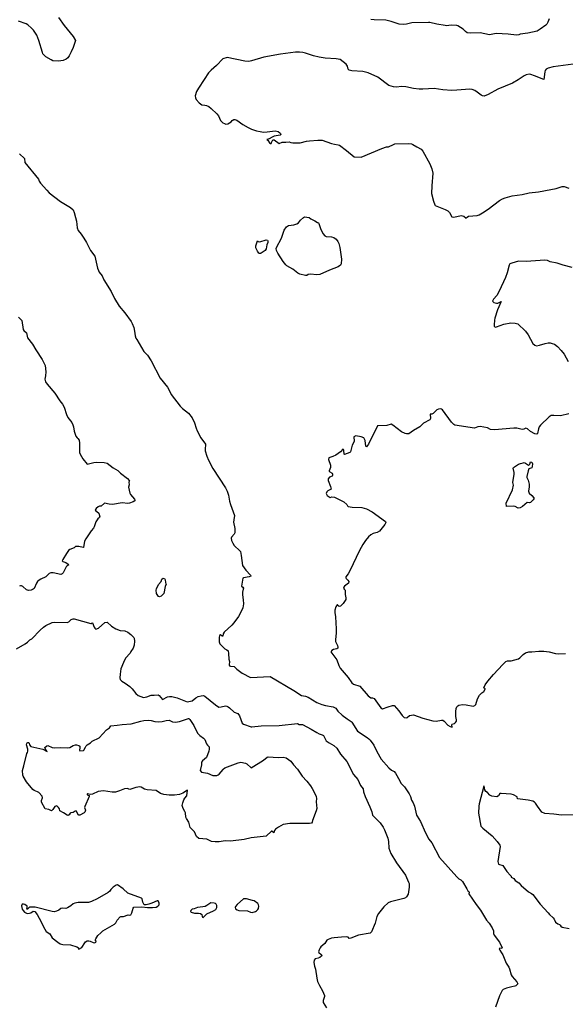
# Model space of a CAD drawing. Units: inches. Extents: x 399869 to 415814, y 5476886 to 5486844.
# Drawn here: x 403829 to 404080, y 5482441 to 5482893 of the extents above; entities that cross this region are included whole.
import ezdxf

# ---------------------------------------------------------------- set-up
doc = ezdxf.new("R2010")
doc.units = ezdxf.units.IN
doc.header["$MEASUREMENT"] = 0
doc.layers.add('LA_CONTOUR_10M', color=7, linetype='Continuous', true_color=0x9bbe27)

msp = doc.modelspace()

# ---------------------------------------------------------------- linework, layer by layer
at = {"layer": 'LA_CONTOUR_10M'}
for points, elevation in [([(403847.309, 5482894.354), (403849.869, 5482890.796), (403854.056, 5482885.605), (403855.124, 5482883.888), (403854.102, 5482880.686), (403853.194, 5482878.576), (403852.215, 5482876.737), (403851.562, 5482875.908), (403850.865, 5482875.301), (403849.457, 5482874.626), (403847.261, 5482874.348), (403844.807, 5482874.54), (403843.909, 5482874.911), (403841.529, 5482876.274), (403840.603, 5482877.213), (403840.201, 5482877.736), (403839.938, 5482878.338), (403838.332, 5482883.878), (403837.341, 5482886.243), (403835.789, 5482888.557), (403834.928, 5482889.5), (403833.304, 5482891.003), (403832.484, 5482891.479), (403828.933, 5482892.662)], 100), ([(404072.847, 5482893.826), (404072.346, 5482892.242), (404071.784, 5482891.391), (404071.308, 5482890.923), (404068.773, 5482888.981), (404067.433, 5482888.084), (404063.07, 5482887.253), (404059.625, 5482886.798), (404059.012, 5482886.467), (404057.9, 5482886.225), (404054.012, 5482886.711), (404048.499, 5482886.988), (404045.475, 5482886.458), (404041.244, 5482887.347), (404036.858, 5482887.169), (404035.168, 5482887.437), (404034.434, 5482887.904), (404033.285, 5482888.987), (404030.886, 5482890.553), (404030.499, 5482890.677), (404027.882, 5482890.833), (404025.622, 5482890.621), (404025.046, 5482890.683), (404021.201, 5482891.277), (404018.047, 5482892.115), (404017.426, 5482892.179), (404009.735, 5482891.994), (404007.258, 5482891.336), (404005.958, 5482891.119), (404003.949, 5482891.395), (404000.273, 5482892.558), (403997.846, 5482893.109), (403992.477, 5482893.296), (403990.953, 5482893.462)], 100), ([(404083.86, 5482872.984), (404074.779, 5482871.707), (404072.398, 5482871.057), (404071.441, 5482870.628), (404071.031, 5482870.049), (404070.825, 5482869.46), (404070.369, 5482865.905), (404066.092, 5482867.662), (404064.52, 5482868.171), (404063.666, 5482868.307), (404062.33, 5482868.121), (404061.319, 5482867.64), (404058.62, 5482865.728), (404055.985, 5482864.197), (404049.315, 5482861.426), (404044.774, 5482858.964), (404043.006, 5482858.313), (404042.26, 5482858.368), (404041.624, 5482858.709), (404039.854, 5482860.124), (404038.666, 5482860.901), (404037.429, 5482861.395), (404036.485, 5482861.499), (404030.473, 5482860.994), (404028.162, 5482860.922), (404023.989, 5482861.243), (404019.974, 5482861.796), (404014.885, 5482861.495), (404013.066, 5482861.524), (404010.569, 5482861.838), (404007.02, 5482862.528), (404004.88, 5482862.644), (404002.897, 5482862.392), (404001.309, 5482862.528), (403999.136, 5482863.174), (403994.19, 5482867.004), (403989.689, 5482869.041), (403987.233, 5482869.674), (403982.149, 5482869.967), (403980.93, 5482870.245), (403980.493, 5482870.732), (403980.169, 5482872.033), (403979.503, 5482872.95), (403976.837, 5482875.072), (403974.899, 5482875.372), (403969.86, 5482875.776), (403967.21, 5482876.188), (403964.507, 5482876.797), (403960.938, 5482878.077), (403959.638, 5482878.381), (403958.182, 5482878.526), (403956.31, 5482878.485), (403949.441, 5482877.621), (403941.666, 5482876.242), (403935.996, 5482874.484), (403934.805, 5482874.224), (403933.057, 5482874.4), (403924.912, 5482876.001), (403922.913, 5482875.359), (403919.911, 5482872.292), (403917.467, 5482870.21), (403916.322, 5482868.976), (403914.226, 5482865.993), (403911.743, 5482862.02), (403910.835, 5482860.391), (403910.142, 5482858.437), (403910.245, 5482857.468), (403910.576, 5482856.799), (403911.981, 5482855.22), (403913.263, 5482854.298), (403914.611, 5482854.165), (403915.402, 5482853.956), (403916.392, 5482853.457), (403917.461, 5482852.668), (403920.157, 5482850.123), (403920.822, 5482849.208), (403921.821, 5482847.038), (403922.912, 5482846.033), (403923.573, 5482845.663), (403924.211, 5482845.393), (403925.155, 5482845.52), (403925.998, 5482845.969), (403926.66, 5482846.524), (403927.144, 5482847.141), (403927.94, 5482847.571), (403928.405, 5482847.62), (403929.297, 5482847.197), (403932.022, 5482845.321), (403934.481, 5482843.854), (403936.079, 5482843.118), (403938.428, 5482842.328), (403939.975, 5482841.963), (403941.581, 5482841.794), (403943.274, 5482841.868), (403946.988, 5482842.361), (403948.361, 5482842.079), (403949.058, 5482841.484), (403949.366, 5482841.045), (403949.538, 5482840.658), (403949.216, 5482840.361), (403946.468, 5482839.864), (403945.502, 5482839.419), (403944.211, 5482838.6), (403943.161, 5482838.366), (403943.516, 5482838.107), (403944.32, 5482836.893), (403944.856, 5482836.586), (403945.059, 5482836.571), (403945.316, 5482836.926), (403945.903, 5482838.147), (403946.505, 5482838.241), (403948.836, 5482836.603), (403950.084, 5482837.171), (403951.829, 5482837.106), (403953.382, 5482837.278), (403954.198, 5482836.914), (403954.995, 5482836.803), (403957.523, 5482836.757), (403958.487, 5482836.831), (403961.354, 5482837.595), (403962.647, 5482837.783), (403966.608, 5482838.075), (403968.482, 5482838.023), (403972.793, 5482836.565), (403974.19, 5482836.216), (403975.889, 5482835.981), (403976.465, 5482835.745), (403979.732, 5482833.385), (403983.289, 5482830.382), (403986.393, 5482830.184), (403996.032, 5482834.259), (403998.12, 5482834.991), (403998.955, 5482834.976), (404001.258, 5482836.133), (404002.018, 5482836.372), (404008.398, 5482836.547), (404009.577, 5482836.392), (404010.273, 5482836.109), (404012.068, 5482834.925), (404014.016, 5482833.854), (404014.861, 5482833.008), (404017.973, 5482827.219), (404018.889, 5482824.845), (404019.349, 5482822.963), (404018.947, 5482817.061), (404018.854, 5482813.624), (404019.671, 5482810.069), (404020.272, 5482808.38), (404020.534, 5482808.083), (404025.062, 5482806.25), (404026.36, 5482805.592), (404027.032, 5482804.847), (404028.127, 5482802.807), (404029.13, 5482802.656), (404032.492, 5482803.495), (404033.68, 5482803.162), (404034.793, 5482802.201), (404035.152, 5482802.73), (404035.859, 5482803.095), (404039.765, 5482803.512), (404040.669, 5482803.805), (404042.308, 5482804.628), (404044.847, 5482806.367), (404050.039, 5482810.271), (404051.405, 5482811.119), (404052.653, 5482811.624), (404055.91, 5482812.464), (404060.508, 5482813.072), (404063.698, 5482813.905), (404068.033, 5482814.395), (404073.674, 5482815.357), (404076.077, 5482815.907), (404078.865, 5482816.816), (404079.716, 5482816.767), (404081.887, 5482815.976)], 90), ([(403829.346, 5482831.84), (403831.659, 5482829.651), (403831.863, 5482827.835), (403838.166, 5482820.195), (403838.432, 5482819.225), (403839.029, 5482818.337), (403841.907, 5482815.039), (403843.115, 5482813.912), (403848.259, 5482809.894), (403852.812, 5482807.198), (403854.008, 5482806.084), (403854.499, 5482804.902), (403855.192, 5482802.536), (403855.564, 5482800.807), (403855.953, 5482797.777), (403856.324, 5482796.573), (403857.81, 5482794.829), (403859, 5482793.053), (403860.272, 5482791.006), (403862.121, 5482787.345), (403864.01, 5482784.838), (403865.336, 5482779.302), (403865.716, 5482778.145), (403866.089, 5482777.461), (403867.354, 5482775.714), (403868.241, 5482773.872), (403871.543, 5482768.526), (403873.073, 5482765.37), (403875.153, 5482761.859), (403877.888, 5482758.776), (403880.697, 5482754.799), (403881.227, 5482753.819), (403881.942, 5482751.992), (403882.287, 5482750.342), (403882.53, 5482748.13), (403882.813, 5482747.142), (403883.415, 5482746.551), (403886.613, 5482741.038), (403888.291, 5482739.277), (403889.987, 5482736.737), (403894.03, 5482728.802), (403897.38, 5482724.545), (403898.058, 5482723.483), (403899.181, 5482721.214), (403903.255, 5482715.803), (403904.262, 5482714.766), (403907.139, 5482712.577), (403908.71, 5482710.562), (403909.804, 5482708.23), (403910.6, 5482705.722), (403911.131, 5482704.508), (403912.837, 5482701.393), (403914.87, 5482698.405), (403914.922, 5482697.733), (403914.696, 5482696.562), (403914.795, 5482695.316), (403915.511, 5482692.864), (403916.268, 5482691.099), (403918.252, 5482687.285), (403924.047, 5482678.391), (403924.883, 5482676.825), (403925.429, 5482675.056), (403925.934, 5482672.187), (403926.363, 5482670.644), (403928.181, 5482665.62), (403927.889, 5482663.72), (403927.848, 5482662.569), (403928.369, 5482659.665), (403928.465, 5482658.407), (403928.376, 5482657.719), (403928.094, 5482657.136), (403926.912, 5482655.748), (403926.761, 5482655.271), (403926.893, 5482654.109), (403927.422, 5482652.946), (403928.127, 5482651.867), (403930.724, 5482649.441), (403930.933, 5482649.045), (403931.35, 5482647.321), (403931.989, 5482642.701), (403933.514, 5482640.55), (403935.522, 5482638.241), (403935.729, 5482637.807), (403934.929, 5482637.469), (403932.359, 5482637.062), (403932.018, 5482636.789), (403931.477, 5482633.183), (403932.005, 5482632.754), (403932.302, 5482632.326), (403932.272, 5482631.758), (403931.93, 5482630.453), (403931.861, 5482629.149), (403932.242, 5482626.877), (403932.337, 5482625.103), (403932.039, 5482623.181), (403931.344, 5482621.468), (403930.043, 5482619.272), (403927.965, 5482616.299), (403927.066, 5482615.308), (403923.514, 5482612.107), (403922.97, 5482611.256), (403922.806, 5482610.231), (403922.585, 5482610.161), (403921.755, 5482610.896), (403921.299, 5482610.521), (403921.128, 5482609.549), (403921.158, 5482608.175), (403921.211, 5482607.549), (403921.511, 5482606.683), (403923.865, 5482604.363), (403924.778, 5482603.994), (403925.353, 5482603.479), (403925.552, 5482602.192), (403925.615, 5482599.691), (403925.878, 5482598.636), (403925.811, 5482597.081), (403925.978, 5482596.558), (403926.421, 5482596.382), (403928.026, 5482596.233), (403929.242, 5482595.047), (403931.755, 5482593.19), (403935.545, 5482591.248), (403944.704, 5482591.714), (403955.59, 5482585.29), (403959.009, 5482582.991), (403960.929, 5482582.593), (403962.046, 5482582.159), (403966.11, 5482579.751), (403968.33, 5482578.879), (403970.041, 5482578.411), (403973.55, 5482577.767), (403974.784, 5482577.103), (403975.701, 5482575.805), (403977.66, 5482573.969), (403980.063, 5482572.198), (403981.895, 5482571.043), (403982.245, 5482570.647), (403984.75, 5482566.568), (403989.16, 5482563.706), (403989.962, 5482563.101), (403990.552, 5482562.456), (403992.26, 5482560.149), (403993.703, 5482557.182), (403995.7, 5482553.663), (403999.217, 5482549.664), (404000.412, 5482548.645), (404001.578, 5482547.973), (404002.274, 5482547.209), (404004.206, 5482543.809), (404004.732, 5482542.628), (404006.323, 5482541.042), (404008.561, 5482537.769), (404009.136, 5482536.522), (404009.663, 5482534.871), (404010.407, 5482533.641), (404011.041, 5482532.175), (404011.945, 5482527.967), (404012.153, 5482527.505), (404013.731, 5482525.075), (404016.096, 5482519.821), (404017.647, 5482516.929), (404019.012, 5482515.221), (404022.488, 5482508.575), (404030.454, 5482499.652), (404031.363, 5482498.78), (404032.323, 5482498.254), (404033.04, 5482497.565), (404034.983, 5482494.073), (404035.52, 5482493.251), (404035.889, 5482492.926), (404036.044, 5482492.6), (404036.028, 5482491.845), (404039.367, 5482486.969), (404041.326, 5482484.37), (404044.153, 5482479.795), (404045.303, 5482478.346), (404046.676, 5482476.298), (404047.261, 5482474.847), (404047.35, 5482473.612), (404047.672, 5482472.85), (404050.056, 5482469.616), (404051.214, 5482467.011), (404051.173, 5482466.748), (404050.176, 5482466.928), (404049.867, 5482466.513), (404050.138, 5482465.913), (404051.03, 5482464.751), (404051.526, 5482463.795), (404053.122, 5482459.979), (404054.356, 5482458.205), (404054.681, 5482457.438), (404055.394, 5482454.708), (404055.878, 5482453.833), (404058.06, 5482451.475), (404058.5, 5482450.441), (404057.562, 5482449.574), (404057.077, 5482449.363), (404055.751, 5482449.149), (404053.258, 5482448.439), (404051.751, 5482447.894), (404051.218, 5482447.367), (404050.023, 5482444.918), (404048.152, 5482439.842)], 100), ([(404083.423, 5482779.562), (404079.304, 5482780.607), (404076.514, 5482781.61), (404073.32, 5482782.134), (404072.047, 5482782.776), (404070.955, 5482782.878), (404062.328, 5482782.249), (404058.746, 5482782.459), (404055.683, 5482781.585), (404054.838, 5482781.186), (404054.524, 5482780.703), (404053.596, 5482777.145), (404052.819, 5482774.942), (404049.903, 5482768.665), (404048.757, 5482766.761), (404047.313, 5482765.037), (404046.835, 5482764.045), (404047.488, 5482763.413), (404048.711, 5482763.178), (404049.319, 5482763.193), (404050.864, 5482764.005), (404049.164, 5482760.049), (404047.983, 5482756.258), (404047.793, 5482755.426), (404047.639, 5482753.222), (404047.653, 5482752.629), (404047.878, 5482752.233), (404048.149, 5482752.149), (404048.633, 5482752.274), (404052.113, 5482753.461), (404055.218, 5482754.127), (404057.266, 5482754.034), (404058.536, 5482753.658), (404061.965, 5482750.352), (404063.19, 5482748.658), (404065.402, 5482744.706), (404066.293, 5482743.868), (404066.989, 5482743.565), (404068.453, 5482743.865), (404071.003, 5482744.674), (404072.393, 5482744.939), (404073.351, 5482744.93), (404074.317, 5482744.728), (404075.271, 5482744.329), (404076.731, 5482743.266), (404078.448, 5482741.46), (404079.84, 5482739.7), (404081.69, 5482736.374)], 90), ([(403829.02, 5482756.753), (403830.543, 5482755.142), (403831.118, 5482751.141), (403831.475, 5482750.592), (403832.557, 5482749.491), (403833.093, 5482747.186), (403835.387, 5482744.38), (403836.911, 5482741.747), (403839.81, 5482737.282), (403841.149, 5482734.49), (403841.534, 5482731.594), (403841.403, 5482729.736), (403841.097, 5482728.318), (403841.371, 5482727.108), (403842.126, 5482726.006), (403845.666, 5482721.764), (403847.948, 5482718.262), (403849.203, 5482716.786), (403849.918, 5482715.444), (403851.031, 5482712.013), (403851.686, 5482710.692), (403853.393, 5482708.39), (403853.946, 5482707.351), (403854.235, 5482706.424), (403854.496, 5482704.386), (403855.081, 5482702.519), (403855.291, 5482702.041), (403855.907, 5482701.287), (403856.278, 5482701.081), (403856.845, 5482700.173), (403857.031, 5482698.859), (403856.915, 5482695.022), (403856.99, 5482694.531), (403857.358, 5482693.768), (403858.526, 5482691.733), (403860.538, 5482689.155), (403863.594, 5482689.993), (403864.98, 5482690.117), (403868.355, 5482690.028), (403869.732, 5482689.661), (403872.537, 5482687.507), (403874.604, 5482686.354), (403875.901, 5482685.13), (403879.021, 5482682.658), (403879.89, 5482681.772), (403879.944, 5482681.526), (403879.723, 5482680.937), (403879.775, 5482679.754), (403879.485, 5482678.653), (403880.097, 5482675.954), (403880.503, 5482675.229), (403882.227, 5482673.211), (403882.488, 5482672.625), (403882.402, 5482672.359), (403881.622, 5482671.907), (403879.9, 5482671.262), (403879.162, 5482671.156), (403876.603, 5482671.407), (403872.115, 5482670.72), (403870.628, 5482670.833), (403868.484, 5482671.249), (403866.901, 5482669.937), (403866.159, 5482669.895), (403865.505, 5482669.616), (403864.716, 5482668.891), (403864.205, 5482668.132), (403865.934, 5482666.637), (403866.302, 5482665.089), (403866.131, 5482664.753), (403865.415, 5482664.159), (403864.488, 5482662.782), (403863.793, 5482660.476), (403863.491, 5482659.879), (403862.335, 5482658.528), (403859.882, 5482654.94), (403859.346, 5482653.885), (403858.873, 5482650.991), (403858.724, 5482650.917), (403856.637, 5482651.383), (403855.175, 5482651.334), (403854.477, 5482650.756), (403852.535, 5482650.05), (403851.894, 5482649.595), (403851.557, 5482649.119), (403851.079, 5482648.146), (403849.259, 5482645.492), (403849.031, 5482644.841), (403849.343, 5482644.509), (403850.766, 5482643.985), (403851.833, 5482643.24), (403852.024, 5482642.981), (403851.328, 5482642.545), (403850.9, 5482642.007), (403849.406, 5482639.243), (403848.984, 5482638.861), (403848.384, 5482638.54), (403844.895, 5482639.295), (403843.845, 5482639.263), (403843.096, 5482638.968), (403841.484, 5482637.499), (403839.188, 5482636.397), (403838.408, 5482635.924), (403837.728, 5482635.323), (403837.208, 5482634.554), (403836.132, 5482632.127), (403835.751, 5482631.733), (403834.72, 5482631.273), (403833.623, 5482631.118), (403832.645, 5482631.472), (403830.926, 5482632.98), (403830.288, 5482633.363), (403829.818, 5482633.403), (403829.451, 5482633.125)], 110), ([(404081.933, 5482712.373), (404078.148, 5482711.463), (404075.077, 5482711.615), (404073.77, 5482711.538), (404072.95, 5482711.004), (404068.891, 5482707.174), (404068.332, 5482706.314), (404068.013, 5482705.515), (404067.583, 5482703.292), (404067.156, 5482702.969), (404066.335, 5482703.231), (404064.362, 5482704.215), (404062.871, 5482705.426), (404062.193, 5482705.773), (404061.257, 5482705.368), (404060.479, 5482705.216), (404058.095, 5482705.722), (404056.713, 5482705.73), (404047.743, 5482704.993), (404045.978, 5482705.196), (404044.567, 5482705.848), (404041.178, 5482706.47), (404040.102, 5482706.31), (404038.626, 5482705.794), (404029.477, 5482707.064), (404029.014, 5482707.381), (404028.062, 5482708.542), (404023.898, 5482714.113), (404023.371, 5482714.483), (404022.732, 5482714.6), (404021.991, 5482714.505), (404021.284, 5482714.203), (404019.503, 5482712.544), (404018.909, 5482712.264), (404018.229, 5482712.22), (404018.39, 5482710.154), (404018.04, 5482709.578), (404015.151, 5482708.015), (404013.376, 5482706.354), (404010.506, 5482704.692), (404008.352, 5482703.091), (404007.26, 5482703.127), (404006.654, 5482703.273), (404005.066, 5482704.018), (404001, 5482707.172), (404000.262, 5482707.572), (403998.233, 5482707.002), (403994.009, 5482706.766), (403989.811, 5482698.459), (403988.959, 5482697.256), (403988.677, 5482697.526), (403988.326, 5482700.116), (403988.057, 5482700.754), (403987.638, 5482701.27), (403986.489, 5482701.828), (403983.944, 5482702.245), (403983.135, 5482701.76), (403983.301, 5482699.751), (403983.002, 5482698.953), (403982.294, 5482697.929), (403981.623, 5482694.902), (403981.208, 5482694.6), (403978.834, 5482693.709), (403978.65, 5482693.838), (403978.522, 5482695.476), (403978.328, 5482695.973), (403978.05, 5482696.045), (403977.029, 5482694.891), (403974.845, 5482693.429), (403973.423, 5482692.677), (403971.565, 5482692.058), (403971.439, 5482691.416), (403972.402, 5482688.744), (403972.425, 5482688.294), (403972.347, 5482687.743), (403971.787, 5482686.17), (403971.824, 5482685.994), (403972.054, 5482685.717), (403973.075, 5482685.066), (403973.285, 5482684.629), (403973.304, 5482684.046), (403973.133, 5482683.783), (403971.881, 5482683.259), (403971.306, 5482682.525), (403971.308, 5482681.706), (403972.33, 5482678.953), (403972.635, 5482677.68), (403971.173, 5482676.952), (403970.747, 5482676.56), (403970.441, 5482675.717), (403970.786, 5482674.884), (403972.229, 5482673.956), (403972.908, 5482674.199), (403974.246, 5482674.076), (403978.429, 5482671.964), (403979.924, 5482670.691), (403980.21, 5482670.08), (403980.514, 5482669.747), (403982.386, 5482669.536), (403986.828, 5482669.309), (403988.887, 5482668.757), (403991.585, 5482667.361), (403997.681, 5482662.924), (403997.776, 5482662.491), (403997.296, 5482661.53), (403996.174, 5482659.911), (403994.924, 5482658.444), (403993.844, 5482657.832), (403992.032, 5482657.355), (403990.977, 5482656.785), (403989.884, 5482655.789), (403988.431, 5482654.093), (403987.234, 5482652.252), (403985.694, 5482649.511), (403981.281, 5482640.185), (403980.502, 5482638.878), (403979.362, 5482637.435), (403979.377, 5482637.057), (403979.636, 5482636.629), (403980.348, 5482635.991), (403980.746, 5482635.354), (403980.609, 5482634.621), (403978.865, 5482633.219), (403978.494, 5482632.713), (403978.363, 5482632.212), (403978.581, 5482631.796), (403979.109, 5482631.335), (403979.094, 5482629.348), (403979.407, 5482627.839), (403979.347, 5482627.085), (403978.197, 5482625.243), (403976.969, 5482624.02), (403976.425, 5482623.786), (403975.631, 5482624.538), (403975.378, 5482624.538), (403974.806, 5482623.645), (403974.376, 5482622.081), (403974.385, 5482621.01), (403974.697, 5482619.125), (403975.032, 5482613.555), (403975.011, 5482611.613), (403974.626, 5482608.747), (403974.721, 5482607.71), (403975.545, 5482605.86), (403975.753, 5482605.148), (403975.705, 5482604.68), (403975.337, 5482604.422), (403973.688, 5482604.066), (403973.038, 5482603.68), (403972.576, 5482602.948), (403975.278, 5482599.303), (403976.193, 5482596.661), (403976.782, 5482595.486), (403980.512, 5482591.153), (403982.248, 5482588.697), (403983, 5482588.094), (403985.922, 5482587.267), (403989.669, 5482582.748), (403990.864, 5482581.812), (403991.72, 5482581.83), (403992.391, 5482581.604), (403995.533, 5482577.295), (403996.261, 5482576.858), (403998.889, 5482577.816), (404000.853, 5482578.323), (404001.619, 5482578.332), (404003.779, 5482575.868), (404005.343, 5482573.804), (404006.301, 5482572.843), (404007.078, 5482572.651), (404007.644, 5482572.848), (404008.699, 5482573.733), (404010.567, 5482574.05), (404014.805, 5482572.501), (404019.353, 5482571.386), (404020.998, 5482571.198), (404023.363, 5482571.682), (404024.002, 5482571.597), (404024.577, 5482571.237), (404026.278, 5482569.318), (404027.43, 5482568.678), (404028.319, 5482568.43), (404028.118, 5482569.495), (404028.277, 5482569.797), (404029.371, 5482570.131), (404029.901, 5482570.548), (404030.297, 5482571.109), (404030.305, 5482571.73), (404029.957, 5482573.337), (404029.97, 5482575.604), (404030.209, 5482577.056), (404030.467, 5482577.72), (404030.853, 5482578.222), (404031.424, 5482578.531), (404033.008, 5482578.745), (404034.674, 5482578.625), (404037.935, 5482578.121), (404038.715, 5482578.391), (404039.124, 5482578.887), (404039.952, 5482581.374), (404040.916, 5482583.051), (404041.882, 5482584.113), (404042.783, 5482584.788), (404043.534, 5482585.852), (404043.455, 5482586.058), (404043, 5482586.263), (404042.928, 5482586.549), (404043.433, 5482587.839), (404044.652, 5482589.532), (404047.31, 5482592.596), (404051.587, 5482597.237), (404053.025, 5482598.564), (404053.732, 5482598.807), (404055.49, 5482598.944), (404058.751, 5482599.802), (404059.442, 5482600.234), (404060.961, 5482601.766), (404062.074, 5482602.598), (404063.607, 5482602.94), (404064.923, 5482603.073), (404068.104, 5482603.321), (404070.372, 5482603.354), (404072.862, 5482603.036), (404075.761, 5482602.266), (404076.996, 5482602.102), (404080.412, 5482602.197)], 90), ([(403828.102, 5482604.453), (403831.95, 5482606.68), (403833.138, 5482607.525), (403834.174, 5482608.519), (403835.029, 5482608.96), (403838.942, 5482612.971), (403840.51, 5482614.398), (403841.449, 5482615.033), (403844.466, 5482616.44), (403845.404, 5482616.647), (403851.33, 5482616.452), (403852.158, 5482616.763), (403853.207, 5482617.822), (403854.03, 5482618.167), (403854.608, 5482618.139), (403862.171, 5482615.968), (403862.504, 5482616.06), (403862.69, 5482616.347), (403862.928, 5482616.385), (403863.72, 5482614.287), (403863.988, 5482613.869), (403864.535, 5482613.439), (403865.707, 5482613.934), (403868.703, 5482616.456), (403869.734, 5482616.616), (403871.76, 5482614.73), (403873.738, 5482613.65), (403875.692, 5482612.816), (403877.762, 5482612.642), (403879.173, 5482612.073), (403880.573, 5482611.045), (403881.907, 5482609.673), (403882.099, 5482609.296), (403882.29, 5482607.883), (403882.052, 5482606.025), (403881.729, 5482604.635), (403880.654, 5482603.213), (403880.256, 5482602.422), (403878.197, 5482600.075), (403877.169, 5482598.149), (403875.992, 5482595.227), (403875.622, 5482592.714), (403875.602, 5482591.012), (403875.746, 5482590.256), (403876.457, 5482589.519), (403877.958, 5482588.68), (403880.06, 5482587.088), (403881.235, 5482585.939), (403882.936, 5482583.884), (403883.998, 5482583), (403886.429, 5482582.007), (403887.944, 5482582.4), (403889.959, 5482583.159), (403891.365, 5482583.045), (403893.095, 5482583.194), (403893.549, 5482582.939), (403895.149, 5482581.162), (403897.387, 5482582.351), (403898.334, 5482582.56), (403899.48, 5482582.445), (403901.84, 5482581.88), (403906.427, 5482580.086), (403908.85, 5482580.543), (403910.425, 5482581.903), (403911.551, 5482582.486), (403912.904, 5482582.819), (403913.98, 5482582.907), (403914.603, 5482582.631), (403919.487, 5482578.675), (403921.092, 5482577.606), (403922.161, 5482577.699), (403924.073, 5482578.155), (403924.755, 5482578.082), (403925.395, 5482577.758), (403926.015, 5482577.253), (403928.07, 5482575.268), (403929.7, 5482574.726), (403930.61, 5482573.575), (403931.772, 5482570.18), (403932.312, 5482569.845), (403935.854, 5482568.548), (403936.267, 5482568.53), (403940.54, 5482569.04), (403948.72, 5482569.241), (403957.257, 5482570.059), (403958.006, 5482569.66), (403959.469, 5482569.583), (403963.432, 5482567.562), (403966.137, 5482565.895), (403967.186, 5482565.38), (403968.604, 5482564.941), (403969.099, 5482564.598), (403970.323, 5482562.142), (403971.713, 5482561.162), (403973.947, 5482560.034), (403975.254, 5482558.753), (403976.922, 5482555.972), (403979.857, 5482552.559), (403982.98, 5482546.729), (403984.94, 5482544.428), (403986.232, 5482541.562), (403987.449, 5482540.007), (403987.57, 5482538.743), (403988.234, 5482536.562), (403990.403, 5482531.853), (403991.314, 5482529.461), (403991.661, 5482527.919), (403995.256, 5482524.45), (403996.595, 5482522.528), (403997.193, 5482521.312), (403998.687, 5482517.343), (403998.989, 5482515.808), (403999.198, 5482512.756), (404000.111, 5482510.417), (404002.739, 5482506.048), (404006.877, 5482500.421), (404008.297, 5482497.22), (404008.47, 5482496.531), (404008.524, 5482494.897), (404008.284, 5482492.741), (404008.018, 5482491.69), (404007.334, 5482490.472), (404006.856, 5482490.059), (404006.014, 5482489.639), (403999.927, 5482488.124), (403998.851, 5482487.642), (403996.838, 5482485.845), (403994.465, 5482482.834), (403993.619, 5482481.417), (403992.864, 5482478.441), (403991.234, 5482474.414), (403990.65, 5482473.711), (403985.305, 5482472.897), (403981.696, 5482471.423), (403981.004, 5482471.359), (403980.427, 5482471.897), (403979.889, 5482472.049), (403977.356, 5482472.011), (403974.097, 5482471.686), (403972.887, 5482471.412), (403971.311, 5482470.847), (403970.721, 5482470.487), (403969.834, 5482469.076), (403967.926, 5482467.52), (403967.543, 5482467.042), (403967.118, 5482466.16), (403966.859, 5482465.213), (403966.997, 5482464.889), (403968.126, 5482464.037), (403968.449, 5482463.596), (403968.237, 5482463.187), (403967.458, 5482462.573), (403966.737, 5482462.276), (403965.322, 5482462.048), (403964.879, 5482461.348), (403964.679, 5482460.338), (403964.971, 5482458.59), (403965.545, 5482457.215), (403966.112, 5482453.05), (403966.444, 5482451.531), (403967.241, 5482449.8), (403968.763, 5482447.267), (403969.598, 5482445.112), (403969.671, 5482444.633), (403969.026, 5482442.787), (403968.991, 5482441.984), (403970.546, 5482439.534)], 110), ([(404089.036, 5482528.074), (404078.56, 5482527.909), (404075.105, 5482528.513), (404070.83, 5482528.758), (404069.462, 5482529.362), (404067.454, 5482532.103), (404066.644, 5482533.468), (404066.128, 5482534.026), (404065.313, 5482534.382), (404063.213, 5482534.858), (404058.26, 5482535.408), (404058.13, 5482536.401), (404056.468, 5482537.289), (404055.365, 5482537.554), (404050.755, 5482537.996), (404050.174, 5482537.922), (404049.663, 5482536.787), (404048.812, 5482536.473), (404046.597, 5482536.702), (404045.585, 5482537.198), (404044.491, 5482538.369), (404043.749, 5482538.849), (404043.301, 5482539.573), (404043.078, 5482541.454), (404042.88, 5482541.273), (404040.728, 5482533.181), (404040.537, 5482532.044), (404040.408, 5482528.831), (404041.453, 5482522.947), (404042.322, 5482522.051), (404046.611, 5482518.473), (404048.995, 5482515.89), (404050.275, 5482514.189), (404050.368, 5482513.657), (404049.347, 5482506.705), (404049.525, 5482505.423), (404051.525, 5482504.85), (404051.95, 5482504.404), (404053.354, 5482502.098), (404055.083, 5482500.306), (404055.358, 5482499.966), (404055.469, 5482499.561), (404056.596, 5482498.846), (404057.232, 5482497.991), (404058.898, 5482496.853), (404060.073, 5482495.684), (404063.382, 5482492.805), (404064.825, 5482491.966), (404065.331, 5482491.469), (404068.713, 5482487.024), (404072.501, 5482483.087), (404073.01, 5482482.295), (404074.681, 5482480.886), (404075.126, 5482480.258), (404075.755, 5482478.89), (404076.879, 5482478.063), (404077.66, 5482477.777), (404077.985, 5482477.509), (404078.286, 5482477.009), (404078.928, 5482476.583), (404082.004, 5482475.888)], 90)]:
    msp.add_lwpolyline(points, dxfattribs=dict(at, elevation=elevation))
for points, elevation in [([(403966.387, 5482800.299), (403966.825, 5482800.011), (403966.98, 5482799.734), (403967.788, 5482797.469), (403968.849, 5482795.194), (403969.746, 5482794.075), (403970.426, 5482793.79), (403972.856, 5482793.689), (403973.975, 5482793.346), (403974.913, 5482792.553), (403975.789, 5482791.584), (403976.263, 5482790.663), (403976.643, 5482788.818), (403977.386, 5482783.427), (403977.326, 5482781.32), (403976.961, 5482780.612), (403975.883, 5482779.915), (403971.85, 5482778.369), (403967.466, 5482776.279), (403966.07, 5482776.217), (403963.146, 5482776.446), (403962.165, 5482776.279), (403961.455, 5482775.905), (403960.878, 5482775.884), (403958.22, 5482776.509), (403957.278, 5482776.932), (403955.015, 5482778.866), (403952.343, 5482780.321), (403951.807, 5482780.795), (403950.551, 5482782.395), (403948.098, 5482786.17), (403947.488, 5482787.412), (403947.426, 5482788.235), (403947.606, 5482788.815), (403949.773, 5482793.045), (403951.029, 5482796.667), (403952.15, 5482798.32), (403953.005, 5482798.846), (403955.478, 5482799.135), (403956.917, 5482799.594), (403957.632, 5482800.141), (403958.552, 5482801.356), (403959.93, 5482802.514), (403960.487, 5482802.789), (403962.532, 5482802.58), (403963.361, 5482801.903), (403965.189, 5482801.033)], 100), ([(403942.82, 5482792.277), (403943.41, 5482792.103), (403943.583, 5482791.815), (403943.62, 5482791.026), (403943.165, 5482789.901), (403942.853, 5482788.214), (403942.303, 5482787.437), (403940.499, 5482786.094), (403940.201, 5482785.976), (403939.735, 5482786), (403939.472, 5482786.137), (403938.812, 5482787.031), (403938.002, 5482788.673), (403938.014, 5482789.586), (403938.857, 5482791.819), (403939.195, 5482791.548), (403939.902, 5482791.318)], 100), ([(404065.155, 5482689.442), (404065.039, 5482688.104), (404064.86, 5482687.601), (404063.579, 5482687.048), (404063.203, 5482686.224), (404062.547, 5482683.502), (404062.622, 5482683.09), (404063.232, 5482681.814), (404063.624, 5482680.002), (404063.652, 5482678.78), (404063.428, 5482676.801), (404063.695, 5482675.851), (404064.979, 5482674.802), (404065.789, 5482673.775), (404065.835, 5482673.298), (404065.557, 5482672.803), (404064.264, 5482671.615), (404063.848, 5482671.532), (404062.749, 5482671.605), (404060.626, 5482669.798), (404059.553, 5482669.094), (404058.608, 5482669.041), (404057.31, 5482669.712), (404056.358, 5482669.875), (404053.236, 5482669.821), (404053.048, 5482671.267), (404055.995, 5482677.401), (404056.534, 5482679.604), (404056.157, 5482680.795), (404056.857, 5482684.598), (404056.866, 5482685.428), (404056.392, 5482687.328), (404056.45, 5482687.727), (404058.808, 5482689.183), (404059.688, 5482689.58), (404060.862, 5482689.88), (404061.416, 5482689.928), (404062.022, 5482689.753), (404063.327, 5482688.794), (404063.732, 5482688.891), (404064.039, 5482689.191), (404064.374, 5482690.352), (404064.981, 5482690.064)], 90), ([(403896.693, 5482634.323), (403896.76, 5482634.139), (403896.435, 5482633.03), (403895.827, 5482629.794), (403894.513, 5482628.589), (403893.715, 5482628.342), (403893.354, 5482628.45), (403892.963, 5482628.818), (403892.42, 5482629.762), (403892.282, 5482631.308), (403892.394, 5482631.979), (403893.302, 5482633.998), (403894.485, 5482635.303), (403894.768, 5482636.32), (403895.47, 5482636.806), (403896.007, 5482636.628), (403896.348, 5482636.116), (403896.467, 5482634.802)], 110), ([(403907.735, 5482571.875), (403909.582, 5482569.143), (403911.249, 5482565.719), (403912.307, 5482564.513), (403913.951, 5482563.277), (403914.557, 5482562.664), (403915.367, 5482560.798), (403915.82, 5482560.069), (403916.524, 5482559.404), (403916.57, 5482558.312), (403916.399, 5482557.402), (403915.314, 5482554.518), (403913.498, 5482552.936), (403913.057, 5482552.389), (403912.995, 5482551.844), (403913.133, 5482551.154), (403912.482, 5482548.57), (403913.041, 5482547.683), (403915.806, 5482547.262), (403918.326, 5482546.215), (403920.17, 5482546.244), (403920.691, 5482546.463), (403921.223, 5482546.879), (403922.993, 5482548.906), (403923.202, 5482549.307), (403923.751, 5482549.693), (403929.932, 5482552.088), (403931.104, 5482552.392), (403933.274, 5482551.847), (403933.95, 5482551.528), (403935.909, 5482549.71), (403941.618, 5482553.19), (403943.215, 5482554.578), (403943.735, 5482554.706), (403948.389, 5482554.486), (403950.677, 5482554.687), (403952.004, 5482554.339), (403954.206, 5482552.839), (403955.429, 5482551.06), (403957.181, 5482549.068), (403959.31, 5482545.867), (403961.453, 5482543.611), (403963.195, 5482541.521), (403963.992, 5482540.286), (403965.542, 5482537.261), (403965.793, 5482536.507), (403965.888, 5482535.702), (403965.744, 5482534.134), (403966.042, 5482530.995), (403965.78, 5482530.007), (403964.05, 5482525.508), (403963.866, 5482524.71), (403963.601, 5482524.33), (403962.764, 5482524.209), (403953.641, 5482524.171), (403950.606, 5482523.724), (403948.431, 5482522.526), (403947.056, 5482521.52), (403946.617, 5482520.989), (403946.352, 5482519.846), (403945.418, 5482520.641), (403945.184, 5482520.579), (403942.732, 5482518.386), (403935.905, 5482517.574), (403932.746, 5482516.854), (403926.379, 5482516.019), (403923.924, 5482516.135), (403921.194, 5482515.77), (403919.358, 5482515.707), (403917.726, 5482515.832), (403915.477, 5482516.996), (403911.781, 5482517.25), (403910.83, 5482518.241), (403909.905, 5482520.35), (403907.832, 5482522.39), (403907.274, 5482524.786), (403906.163, 5482526.401), (403905.892, 5482527.029), (403905.671, 5482529.126), (403905.477, 5482529.736), (403904.576, 5482531.11), (403904.226, 5482532.438), (403904.48, 5482533.696), (403904.927, 5482535), (403905.477, 5482535.863), (403906.37, 5482536.864), (403906.667, 5482539.487), (403904.482, 5482538.033), (403902.895, 5482537.417), (403900.658, 5482537.135), (403898.185, 5482537.225), (403895.794, 5482537.519), (403894.227, 5482537.896), (403892.161, 5482539.332), (403888.126, 5482539.673), (403886.895, 5482539.884), (403885.359, 5482540.876), (403884.796, 5482540.972), (403882.951, 5482540.729), (403880.078, 5482539.775), (403878.832, 5482540.287), (403877.671, 5482540.09), (403875.386, 5482539.133), (403873.533, 5482538.603), (403872.01, 5482538.577), (403868.059, 5482539.178), (403865.6, 5482538.8), (403862.951, 5482537.616), (403861.982, 5482537.49), (403860.723, 5482537.846), (403860.573, 5482537.742), (403860.539, 5482537.398), (403861.402, 5482537.058), (403861.423, 5482536.587), (403859.383, 5482531.963), (403859.298, 5482531.482), (403859.758, 5482530.268), (403859.42, 5482529.326), (403859.137, 5482529.02), (403857.14, 5482528.01), (403856.691, 5482527.94), (403856.437, 5482528.172), (403855.539, 5482529.868), (403855.016, 5482529.859), (403854.047, 5482529.171), (403853.031, 5482529.008), (403852.729, 5482528.824), (403852.306, 5482528.207), (403851.788, 5482527.899), (403851.377, 5482527.916), (403849.586, 5482529.127), (403847.931, 5482529.968), (403847.721, 5482530.823), (403847.39, 5482531.443), (403846.506, 5482532.291), (403845.662, 5482532.009), (403844.684, 5482530.555), (403844.11, 5482530.034), (403843.841, 5482530.06), (403842.962, 5482530.585), (403841.264, 5482530.935), (403839.532, 5482533.953), (403839.581, 5482534.733), (403839.94, 5482535.951), (403839.794, 5482536.761), (403838.354, 5482538.33), (403837.698, 5482538.763), (403836.161, 5482539.245), (403835.539, 5482539.786), (403832.604, 5482543.305), (403831.06, 5482545.931), (403830.912, 5482546.403), (403830.758, 5482548.503), (403831.462, 5482550.672), (403832.722, 5482556.341), (403833.132, 5482556.814), (403833.308, 5482557.421), (403833.294, 5482558.332), (403832.62, 5482560.252), (403832.714, 5482560.855), (403832.979, 5482561.244), (403833.314, 5482561.438), (403833.668, 5482561.433), (403833.923, 5482561.026), (403834.05, 5482560.317), (403834.56, 5482559.548), (403840.127, 5482558.229), (403842.053, 5482557.21), (403842.036, 5482557.402), (403841.162, 5482558.618), (403841.092, 5482559.023), (403841.935, 5482559.818), (403842.477, 5482559.933), (403844.393, 5482558.998), (403845.342, 5482558.854), (403848.333, 5482559.072), (403851.48, 5482558.951), (403852.518, 5482559.138), (403854.143, 5482560.015), (403855.084, 5482560.242), (403855.575, 5482560.223), (403856.636, 5482559.95), (403857.103, 5482559.62), (403857.219, 5482558.896), (403856.939, 5482557.764), (403857.124, 5482557.562), (403858.824, 5482557.742), (403859.047, 5482557.827), (403859.679, 5482559.249), (403860.064, 5482559.824), (403860.568, 5482560.305), (403862, 5482561.247), (403862.843, 5482562.039), (403865.964, 5482563.52), (403869.449, 5482567.109), (403870.781, 5482568.116), (403871.445, 5482568.958), (403874.365, 5482569.283), (403876.611, 5482569.681), (403880.717, 5482569.925), (403885.218, 5482571.222), (403886.537, 5482571.458), (403888.732, 5482571.576), (403889.894, 5482571.412), (403891.676, 5482570.944), (403893.264, 5482570.823), (403894.959, 5482571.028), (403896.871, 5482571.484), (403898.267, 5482571.59), (403899.735, 5482570.893), (403901.186, 5482570.7), (403902.904, 5482571.083), (403907.032, 5482572.44), (403907.275, 5482572.38)], 120), ([(403893.685, 5482487.575), (403893.197, 5482488.628), (403892.632, 5482488.645), (403890.265, 5482487.579), (403888.795, 5482487.084), (403887.584, 5482486.779), (403886.764, 5482486.857), (403886.161, 5482488.082), (403885.758, 5482489.567), (403885.53, 5482489.808), (403879.181, 5482492.158), (403877.029, 5482494.094), (403874.427, 5482495.92), (403873.775, 5482495.883), (403872.436, 5482494.954), (403871.449, 5482493.872), (403870.937, 5482493.057), (403870.159, 5482492.424), (403865.175, 5482489.59), (403862.476, 5482488.25), (403861.134, 5482487.839), (403856.411, 5482487.807), (403854.85, 5482487.617), (403854.087, 5482487.227), (403852.948, 5482486.294), (403851.511, 5482485.351), (403850.782, 5482485.18), (403849.124, 5482485.319), (403848.484, 5482485.104), (403847.551, 5482484.338), (403846.455, 5482483.811), (403845.417, 5482483.618), (403844.477, 5482483.726), (403836.612, 5482485.717), (403834.225, 5482485.664), (403833.694, 5482485.36), (403833.14, 5482484.837), (403832.709, 5482484.751), (403832.961, 5482485.527), (403832.86, 5482486.131), (403831.844, 5482486.989), (403831.19, 5482487.112), (403830.635, 5482487.023), (403830.285, 5482486.28), (403830.697, 5482484.815), (403831.019, 5482484.25), (403831.77, 5482483.425), (403832.665, 5482482.896), (403833.265, 5482482.769), (403833.964, 5482482.892), (403834.592, 5482483.125), (403835.699, 5482483.831), (403836.486, 5482483.695), (403837.539, 5482482.403), (403839.418, 5482478.936), (403840.375, 5482476.723), (403841.725, 5482474.555), (403843.285, 5482473.44), (403844.458, 5482471.683), (403846.955, 5482469.577), (403848.071, 5482468.866), (403849.326, 5482468.618), (403852.888, 5482468.468), (403855.81, 5482467.548), (403856.603, 5482466.969), (403856.545, 5482466.634), (403856.687, 5482466.501), (403858.075, 5482467.135), (403859.458, 5482469.281), (403859.821, 5482469.718), (403860.568, 5482470.179), (403861.285, 5482470.262), (403861.931, 5482470.093), (403863.344, 5482469.432), (403863.929, 5482469.37), (403864.558, 5482469.694), (403864.628, 5482470.169), (403864.267, 5482470.562), (403864.469, 5482471.129), (403865.434, 5482472.672), (403866.746, 5482473.972), (403867.785, 5482474.834), (403873.126, 5482477.888), (403873.723, 5482478.489), (403874.338, 5482479.819), (403875.713, 5482481.22), (403876.007, 5482481.377), (403877.174, 5482481.443), (403879.298, 5482482.125), (403880.038, 5482482.033), (403880.598, 5482482.154), (403881.115, 5482483.133), (403881.669, 5482485.217), (403882.036, 5482485.654), (403885.57, 5482485.898), (403888.305, 5482485.635), (403890.499, 5482485.609), (403892.195, 5482485.746), (403893.046, 5482486.114), (403893.636, 5482486.77)], 110), ([(403938.919, 5482487.468), (403937.267, 5482488.552), (403936.555, 5482488.797), (403933.764, 5482489.535), (403932.412, 5482489.489), (403929.528, 5482487.007), (403928.735, 5482486.002), (403928.56, 5482485.559), (403928.751, 5482484.94), (403929.394, 5482484.449), (403930.281, 5482484.148), (403934.263, 5482483.976), (403935.533, 5482483.406), (403936.421, 5482483.312), (403937.825, 5482483.757), (403938.416, 5482484.093), (403938.977, 5482484.635), (403939.277, 5482485.172), (403939.402, 5482486.228), (403939.268, 5482486.849)], 110), ([(403920.172, 5482486.417), (403919.856, 5482487.021), (403919.488, 5482487.401), (403918.934, 5482487.585), (403917.304, 5482487.642), (403915.484, 5482486.433), (403914.693, 5482486.08), (403913.671, 5482485.797), (403911.285, 5482485.635), (403909.738, 5482485.022), (403908.729, 5482484.764), (403908.109, 5482484.256), (403908.068, 5482483.78), (403908.375, 5482483.496), (403909.873, 5482482.895), (403911.762, 5482483.019), (403912.623, 5482482.763), (403913.234, 5482482.286), (403913.378, 5482481.475), (403913.569, 5482481.14), (403913.832, 5482481.03), (403914.174, 5482481.202), (403915.591, 5482482.588), (403918.513, 5482483.983), (403919.712, 5482484.707), (403920.19, 5482485.58)], 110)]:
    msp.add_lwpolyline(points, close=True, dxfattribs=dict(at, elevation=elevation))

doc.saveas('drawing.dxf')
